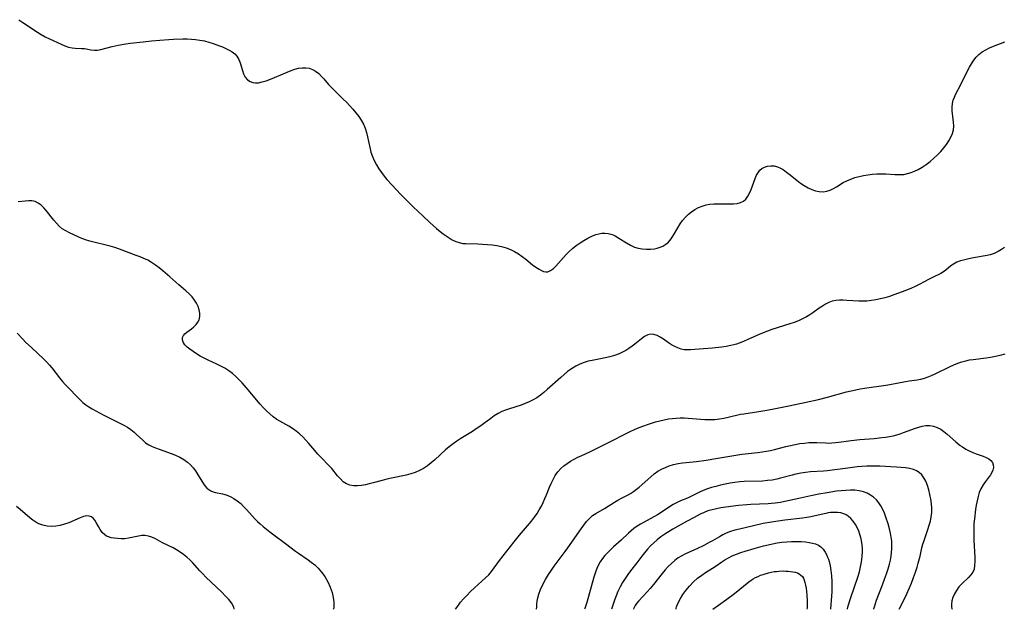
# Model space of a CAD drawing. Extents: x 1572898 to 1581100, y 2805615 to 2813817.
# Drawn here: x 1573290 to 1573681, y 2805615 to 2805849 of the extents above; entities that cross this region are included whole.
import ezdxf

# ---------------------------------------------------------------- set-up
doc = ezdxf.new("R2010")
doc.units = 0

msp = doc.modelspace()

# ---------------------------------------------------------------- linework, layer by layer
at = {"layer": 'WIL_022_Contours', "color": 0}
for points in [[(1573374.82, 2805615, 178), (1573374.82, 2805615, 178)], [(1573414.33, 2805615, 176), (1573414.33, 2805615, 176)], [(1573463.02, 2805615, 176), (1573463.02, 2805615, 176)], [(1573495.3, 2805615, 178), (1573495.3, 2805615, 178)], [(1573514.31, 2805615, 180), (1573514.31, 2805615, 180)], [(1573525.02, 2805615, 182), (1573525.02, 2805615, 182)], [(1573533.9, 2805615, 184), (1573533.9, 2805615, 184)], [(1573550.74, 2805615, 186), (1573550.74, 2805615, 186)], [(1573565.37, 2805615, 188), (1573565.37, 2805615, 188)], [(1573602.82, 2805615, 188), (1573602.82, 2805615, 188)], [(1573612.21, 2805615, 186), (1573612.21, 2805615, 186)], [(1573618.92, 2805615, 184), (1573618.92, 2805615, 184)], [(1573629.4, 2805615, 182), (1573629.4, 2805615, 182)], [(1573639.56, 2805615, 180), (1573639.56, 2805615, 180)], [(1573660.55, 2805615, 178), (1573660.55, 2805615, 178)]]:
    msp.add_polyline3d(points, dxfattribs=at)
at = {"layer": 'WIL_031_Contours', "color": 0}
for points in [[(1573289.34, 2805849.3, 172), (1573290.88, 2805848.24, 172), (1573296.76, 2805844.32, 172), (1573298.16, 2805843.45, 172), (1573299.81, 2805842.54, 172), (1573301.48, 2805841.72, 172), (1573306.17, 2805839.54, 172), (1573307.64, 2805838.93, 172), (1573309.08, 2805838.44, 172), (1573310.5, 2805838.1, 172), (1573311.78, 2805837.97, 172), (1573314.24, 2805837.91, 172), (1573315.4, 2805837.83, 172), (1573316.72, 2805837.59, 172), (1573318.02, 2805837.32, 172), (1573319.37, 2805837.17, 172), (1573320.64, 2805837.25, 172), (1573321.98, 2805837.5, 172), (1573326.38, 2805838.65, 172), (1573328.86, 2805839.17, 172), (1573331.85, 2805839.67, 172), (1573333.57, 2805839.92, 172), (1573338.84, 2805840.57, 172), (1573342.13, 2805840.91, 172), (1573345.44, 2805841.21, 172), (1573348.96, 2805841.46, 172), (1573350.82, 2805841.55, 172), (1573354.54, 2805841.65, 172), (1573356.25, 2805841.64, 172), (1573357.95, 2805841.57, 172), (1573359.64, 2805841.43, 172), (1573361.31, 2805841.21, 172), (1573363.12, 2805840.85, 172), (1573364.9, 2805840.39, 172), (1573366.65, 2805839.85, 172), (1573369.15, 2805838.95, 172), (1573370.36, 2805838.46, 172), (1573371.71, 2805837.87, 172), (1573372.98, 2805837.23, 172), (1573374.15, 2805836.52, 172), (1573375.18, 2805835.72, 172), (1573376.04, 2805834.79, 172), (1573376.81, 2805833.52, 172), (1573377.37, 2805832.11, 172), (1573378.26, 2805829.14, 172), (1573378.75, 2805827.73, 172), (1573379.39, 2805826.47, 172), (1573380.26, 2805825.43, 172), (1573381.35, 2805824.69, 172), (1573382.34, 2805824.36, 172), (1573383.43, 2805824.23, 172), (1573384.6, 2805824.27, 172), (1573386.15, 2805824.55, 172), (1573387.76, 2805825.02, 172), (1573389.41, 2805825.62, 172), (1573391.07, 2805826.32, 172), (1573396.03, 2805828.52, 172), (1573397.69, 2805829.16, 172), (1573399.17, 2805829.64, 172), (1573400.63, 2805830, 172), (1573402.06, 2805830.21, 172), (1573403.45, 2805830.24, 172), (1573404.79, 2805830.05, 172), (1573406.13, 2805829.56, 172), (1573407.39, 2805828.81, 172), (1573408.59, 2805827.87, 172), (1573409.72, 2805826.78, 172), (1573410.66, 2805825.74, 172), (1573412.55, 2805823.57, 172), (1573413.64, 2805822.39, 172), (1573414.79, 2805821.24, 172), (1573418.38, 2805817.79, 172), (1573419.69, 2805816.47, 172), (1573420.98, 2805815.12, 172), (1573422.21, 2805813.74, 172), (1573423.39, 2805812.33, 172), (1573424.5, 2805810.87, 172), (1573425.49, 2805809.37, 172), (1573426.36, 2805807.81, 172), (1573427.06, 2805806.16, 172), (1573427.62, 2805804.45, 172), (1573428.07, 2805802.71, 172), (1573428.45, 2805800.95, 172), (1573429.01, 2805798.05, 172), (1573429.37, 2805796.63, 172), (1573429.96, 2805794.94, 172), (1573430.7, 2805793.29, 172), (1573431.56, 2805791.67, 172), (1573432.52, 2805790.09, 172), (1573433.57, 2805788.55, 172), (1573434.7, 2805787.06, 172), (1573435.7, 2805785.86, 172), (1573437.81, 2805783.53, 172), (1573441.15, 2805780.02, 172), (1573443.57, 2805777.54, 172), (1573446.18, 2805774.97, 172), (1573450.14, 2805771.18, 172), (1573452.81, 2805768.7, 172), (1573455.51, 2805766.31, 172), (1573456.87, 2805765.18, 172), (1573458.06, 2805764.26, 172), (1573459.26, 2805763.39, 172), (1573460.48, 2805762.59, 172), (1573461.71, 2805761.88, 172), (1573463.09, 2805761.22, 172), (1573464.5, 2805760.72, 172), (1573465.91, 2805760.41, 172), (1573467.1, 2805760.3, 172), (1573471.9, 2805760.19, 172), (1573473.78, 2805760.11, 172), (1573475.69, 2805759.99, 172), (1573477.6, 2805759.8, 172), (1573479.51, 2805759.52, 172), (1573481.33, 2805759.13, 172), (1573483.12, 2805758.63, 172), (1573484.85, 2805758.01, 172), (1573486.51, 2805757.23, 172), (1573488.07, 2805756.31, 172), (1573489.54, 2805755.26, 172), (1573490.96, 2805754.16, 172), (1573493.67, 2805751.95, 172), (1573494.98, 2805750.95, 172), (1573496.25, 2805750.1, 172), (1573497.16, 2805749.61, 172), (1573498.04, 2805749.26, 172), (1573498.9, 2805749.08, 172), (1573499.73, 2805749.11, 172), (1573500.86, 2805749.57, 172), (1573501.96, 2805750.42, 172), (1573502.92, 2805751.35, 172), (1573507.08, 2805755.97, 172), (1573508.24, 2805757.14, 172), (1573509.61, 2805758.37, 172), (1573511.06, 2805759.53, 172), (1573512.56, 2805760.61, 172), (1573514.09, 2805761.61, 172), (1573515.66, 2805762.51, 172), (1573517.25, 2805763.29, 172), (1573518.86, 2805763.91, 172), (1573520.07, 2805764.26, 172), (1573521.28, 2805764.47, 172), (1573522.48, 2805764.52, 172), (1573523.69, 2805764.4, 172), (1573524.87, 2805764.09, 172), (1573525.69, 2805763.77, 172), (1573526.49, 2805763.38, 172), (1573528, 2805762.51, 172), (1573531.01, 2805760.57, 172), (1573532.57, 2805759.68, 172), (1573534.18, 2805758.95, 172), (1573535.72, 2805758.49, 172), (1573537.31, 2805758.21, 172), (1573538.93, 2805758.1, 172), (1573540.54, 2805758.13, 172), (1573542.12, 2805758.31, 172), (1573543.29, 2805758.55, 172), (1573544.42, 2805758.89, 172), (1573545.48, 2805759.34, 172), (1573546.65, 2805760.06, 172), (1573547.7, 2805760.96, 172), (1573548.75, 2805762.21, 172), (1573549.68, 2805763.62, 172), (1573551.42, 2805766.65, 172), (1573552.35, 2805768.17, 172), (1573553.35, 2805769.55, 172), (1573554.45, 2805770.84, 172), (1573555.66, 2805772.01, 172), (1573556.92, 2805773.01, 172), (1573558.28, 2805773.88, 172), (1573559.7, 2805774.63, 172), (1573561.19, 2805775.23, 172), (1573562.72, 2805775.69, 172), (1573564.25, 2805775.96, 172), (1573565.81, 2805776.11, 172), (1573567.38, 2805776.17, 172), (1573571.99, 2805776.16, 172), (1573573.55, 2805776.19, 172), (1573575.02, 2805776.32, 172), (1573576.37, 2805776.63, 172), (1573577.54, 2805777.18, 172), (1573578.51, 2805778.03, 172), (1573579.31, 2805779.12, 172), (1573580, 2805780.4, 172), (1573580.6, 2805781.8, 172), (1573582.21, 2805786.16, 172), (1573582.79, 2805787.5, 172), (1573583.48, 2805788.7, 172), (1573584.11, 2805789.47, 172), (1573584.83, 2805790.11, 172), (1573585.94, 2805790.73, 172), (1573587.16, 2805791.11, 172), (1573588.46, 2805791.25, 172), (1573589.79, 2805791.17, 172), (1573591.13, 2805790.84, 172), (1573592.24, 2805790.35, 172), (1573593.33, 2805789.72, 172), (1573594.71, 2805788.77, 172), (1573596.1, 2805787.71, 172), (1573598.88, 2805785.46, 172), (1573600.3, 2805784.36, 172), (1573601.75, 2805783.35, 172), (1573603.24, 2805782.47, 172), (1573604.72, 2805781.81, 172), (1573606.23, 2805781.32, 172), (1573607.74, 2805781.03, 172), (1573609.24, 2805780.96, 172), (1573610.7, 2805781.13, 172), (1573612.04, 2805781.56, 172), (1573613.34, 2805782.19, 172), (1573614.63, 2805782.94, 172), (1573617.26, 2805784.56, 172), (1573618.64, 2805785.31, 172), (1573620.21, 2805785.99, 172), (1573621.86, 2805786.57, 172), (1573623.55, 2805787.04, 172), (1573625.29, 2805787.42, 172), (1573627.05, 2805787.72, 172), (1573628.83, 2805787.94, 172), (1573630.61, 2805788.07, 172), (1573632.39, 2805788.1, 172), (1573634.2, 2805788.02, 172), (1573637.79, 2805787.77, 172), (1573639.55, 2805787.73, 172), (1573641.29, 2805787.84, 172), (1573642.76, 2805788.12, 172), (1573644.21, 2805788.54, 172), (1573645.63, 2805789.1, 172), (1573647.01, 2805789.77, 172), (1573648.65, 2805790.73, 172), (1573650.24, 2805791.81, 172), (1573651.77, 2805792.98, 172), (1573653.26, 2805794.23, 172), (1573654.69, 2805795.54, 172), (1573656.05, 2805796.9, 172), (1573657.31, 2805798.32, 172), (1573658.37, 2805799.69, 172), (1573659.3, 2805801.11, 172), (1573660.09, 2805802.56, 172), (1573660.69, 2805804.05, 172), (1573661.07, 2805805.58, 172), (1573661.18, 2805807.05, 172), (1573661.12, 2805808.55, 172), (1573660.6, 2805813.05, 172), (1573660.55, 2805814.53, 172), (1573660.67, 2805815.98, 172), (1573661, 2805817.28, 172), (1573661.48, 2805818.56, 172), (1573662.08, 2805819.83, 172), (1573664.07, 2805823.58, 172), (1573666.74, 2805828.94, 172), (1573667.49, 2805830.4, 172), (1573668.29, 2805831.82, 172), (1573669.16, 2805833.16, 172), (1573670.11, 2805834.41, 172), (1573671.19, 2805835.52, 172), (1573672.48, 2805836.52, 172), (1573673.91, 2805837.37, 172), (1573675.42, 2805838.11, 172), (1573676.99, 2805838.78, 172), (1573681.57, 2805840.54, 172)], [(1573681.39, 2805758.78, 174), (1573680.18, 2805757.92, 174), (1573678.82, 2805757.13, 174), (1573677.33, 2805756.45, 174), (1573675.75, 2805755.91, 174), (1573674.51, 2805755.61, 174), (1573669.02, 2805754.66, 174), (1573667.27, 2805754.32, 174), (1573665.56, 2805753.94, 174), (1573663.93, 2805753.48, 174), (1573662.41, 2805752.91, 174), (1573661.05, 2805752.2, 174), (1573660.01, 2805751.44, 174), (1573658.12, 2805749.79, 174), (1573657.12, 2805749.04, 174), (1573656.12, 2805748.45, 174), (1573652.76, 2805746.9, 174), (1573651.48, 2805746.24, 174), (1573647.48, 2805744.06, 174), (1573645.85, 2805743.28, 174), (1573644.17, 2805742.54, 174), (1573640.72, 2805741.17, 174), (1573637.31, 2805739.91, 174), (1573635.59, 2805739.34, 174), (1573633.85, 2805738.81, 174), (1573632.06, 2805738.35, 174), (1573630.26, 2805737.97, 174), (1573628.45, 2805737.67, 174), (1573626.65, 2805737.47, 174), (1573624.86, 2805737.4, 174), (1573623.48, 2805737.44, 174), (1573618.67, 2805737.76, 174), (1573617.17, 2805737.83, 174), (1573615.7, 2805737.82, 174), (1573614.27, 2805737.71, 174), (1573612.88, 2805737.43, 174), (1573611.54, 2805736.94, 174), (1573610.24, 2805736.28, 174), (1573608.98, 2805735.5, 174), (1573607.72, 2805734.64, 174), (1573605.22, 2805732.84, 174), (1573603.94, 2805731.97, 174), (1573602.62, 2805731.17, 174), (1573601.05, 2805730.37, 174), (1573599.43, 2805729.67, 174), (1573597.75, 2805729.03, 174), (1573596.05, 2805728.45, 174), (1573588.9, 2805726.16, 174), (1573587.12, 2805725.54, 174), (1573585.37, 2805724.88, 174), (1573583.82, 2805724.24, 174), (1573579.28, 2805722.2, 174), (1573577.59, 2805721.48, 174), (1573575.91, 2805720.81, 174), (1573574.81, 2805720.42, 174), (1573573.7, 2805720.08, 174), (1573572.55, 2805719.81, 174), (1573570.69, 2805719.47, 174), (1573568.9, 2805719.21, 174), (1573565.26, 2805718.81, 174), (1573561.64, 2805718.5, 174), (1573556.54, 2805718.14, 174), (1573555.27, 2805718.08, 174), (1573554.04, 2805718.14, 174), (1573552.75, 2805718.4, 174), (1573551.48, 2805718.85, 174), (1573550.22, 2805719.43, 174), (1573548.98, 2805720.12, 174), (1573547.78, 2805720.88, 174), (1573545.69, 2805722.3, 174), (1573544.42, 2805723.11, 174), (1573543.17, 2805723.77, 174), (1573541.95, 2805724.21, 174), (1573540.74, 2805724.32, 174), (1573539.5, 2805724.02, 174), (1573538.26, 2805723.38, 174), (1573537.02, 2805722.49, 174), (1573534.4, 2805720.4, 174), (1573533.25, 2805719.53, 174), (1573532.01, 2805718.67, 174), (1573530.72, 2805717.88, 174), (1573529.44, 2805717.19, 174), (1573528.11, 2805716.58, 174), (1573526.31, 2805715.91, 174), (1573524.46, 2805715.36, 174), (1573522.58, 2805714.9, 174), (1573520.69, 2805714.52, 174), (1573517.41, 2805713.92, 174), (1573515.81, 2805713.57, 174), (1573514.24, 2805713.12, 174), (1573512.5, 2805712.42, 174), (1573510.82, 2805711.56, 174), (1573509.19, 2805710.56, 174), (1573507.63, 2805709.45, 174), (1573506.23, 2805708.34, 174), (1573504.87, 2805707.17, 174), (1573499.54, 2805702.3, 174), (1573498.18, 2805701.14, 174), (1573496.78, 2805700.04, 174), (1573495.32, 2805699.04, 174), (1573493.85, 2805698.18, 174), (1573492.33, 2805697.42, 174), (1573490.77, 2805696.75, 174), (1573489.17, 2805696.16, 174), (1573484.47, 2805694.72, 174), (1573482.94, 2805694.19, 174), (1573481.45, 2805693.58, 174), (1573479.93, 2805692.77, 174), (1573478.46, 2805691.85, 174), (1573477.02, 2805690.85, 174), (1573472.74, 2805687.67, 174), (1573471.28, 2805686.65, 174), (1573469.77, 2805685.69, 174), (1573465.16, 2805682.9, 174), (1573463.59, 2805681.84, 174), (1573462.05, 2805680.73, 174), (1573460.55, 2805679.55, 174), (1573459.08, 2805678.31, 174), (1573454.79, 2805674.45, 174), (1573453.35, 2805673.22, 174), (1573451.88, 2805672.05, 174), (1573450.35, 2805670.99, 174), (1573448.75, 2805670.09, 174), (1573447.02, 2805669.36, 174), (1573445.21, 2805668.79, 174), (1573443.34, 2805668.33, 174), (1573437.59, 2805667.14, 174), (1573435.67, 2805666.71, 174), (1573433.83, 2805666.23, 174), (1573430.22, 2805665.23, 174), (1573428.68, 2805664.83, 174), (1573427.16, 2805664.49, 174), (1573425.67, 2805664.23, 174), (1573424.04, 2805664.07, 174), (1573422.48, 2805664.09, 174), (1573421, 2805664.31, 174), (1573419.66, 2805664.8, 174), (1573418.38, 2805665.66, 174), (1573417.22, 2805666.8, 174), (1573416.13, 2805668.1, 174), (1573413.88, 2805670.9, 174), (1573412.81, 2805672.06, 174), (1573409.4, 2805675.48, 174), (1573408.28, 2805676.67, 174), (1573407.08, 2805678.04, 174), (1573404.74, 2805680.86, 174), (1573403.53, 2805682.22, 174), (1573402.28, 2805683.5, 174), (1573400.97, 2805684.69, 174), (1573399.6, 2805685.81, 174), (1573398.19, 2805686.84, 174), (1573396.74, 2805687.77, 174), (1573393.08, 2805689.73, 174), (1573391.89, 2805690.44, 174), (1573390.47, 2805691.46, 174), (1573389.12, 2805692.62, 174), (1573387.82, 2805693.87, 174), (1573386.55, 2805695.19, 174), (1573385.31, 2805696.57, 174), (1573380.53, 2805702.22, 174), (1573378.13, 2805704.96, 174), (1573376.89, 2805706.28, 174), (1573375.61, 2805707.55, 174), (1573374.27, 2805708.73, 174), (1573372.86, 2805709.81, 174), (1573371.32, 2805710.78, 174), (1573369.7, 2805711.65, 174), (1573368.04, 2805712.45, 174), (1573364.69, 2805714, 174), (1573363.05, 2805714.8, 174), (1573361.49, 2805715.64, 174), (1573360, 2805716.52, 174), (1573358.6, 2805717.42, 174), (1573357.32, 2805718.33, 174), (1573356.22, 2805719.2, 174), (1573355.34, 2805720.11, 174), (1573354.74, 2805721.1, 174), (1573354.45, 2805722.12, 174), (1573354.48, 2805722.98, 174), (1573354.78, 2805723.77, 174), (1573355.35, 2805724.48, 174), (1573356.12, 2805725.13, 174), (1573357.97, 2805726.49, 174), (1573358.92, 2805727.27, 174), (1573359.8, 2805728.11, 174), (1573360.54, 2805729.04, 174), (1573361.04, 2805730.02, 174), (1573361.31, 2805731.32, 174), (1573361.28, 2805732.71, 174), (1573361.04, 2805734.02, 174), (1573360.62, 2805735.34, 174), (1573360.03, 2805736.64, 174), (1573359.26, 2805737.89, 174), (1573358.22, 2805739.17, 174), (1573357.01, 2805740.37, 174), (1573355.7, 2805741.54, 174), (1573352.94, 2805743.88, 174), (1573349.34, 2805747.07, 174), (1573346.54, 2805749.48, 174), (1573345.1, 2805750.64, 174), (1573343.64, 2805751.75, 174), (1573342.14, 2805752.77, 174), (1573340.58, 2805753.69, 174), (1573339.1, 2805754.42, 174), (1573337.58, 2805755.06, 174), (1573336.03, 2805755.65, 174), (1573329.31, 2805758.1, 174), (1573327.51, 2805758.71, 174), (1573325.62, 2805759.27, 174), (1573318.04, 2805761.2, 174), (1573316.2, 2805761.74, 174), (1573314.43, 2805762.37, 174), (1573313.23, 2805762.87, 174), (1573309.42, 2805764.64, 174), (1573307.97, 2805765.38, 174), (1573306.61, 2805766.24, 174), (1573305.4, 2805767.25, 174), (1573304.3, 2805768.39, 174), (1573303.25, 2805769.62, 174), (1573300.25, 2805773.42, 174), (1573299.23, 2805774.58, 174), (1573298.15, 2805775.61, 174), (1573297, 2805776.44, 174), (1573295.77, 2805777.01, 174), (1573294.53, 2805777.26, 174), (1573293.22, 2805777.3, 174), (1573291.85, 2805777.2, 174), (1573288.99, 2805776.87, 174)], [(1573288.59, 2805724.68, 176), (1573290.85, 2805722.31, 176), (1573292.01, 2805721.14, 176), (1573294.43, 2805718.85, 176), (1573299.3, 2805714.36, 176), (1573300.45, 2805713.23, 176), (1573301.54, 2805712.06, 176), (1573302.47, 2805710.94, 176), (1573305.55, 2805706.92, 176), (1573306.69, 2805705.52, 176), (1573307.74, 2805704.35, 176), (1573313.87, 2805698.09, 176), (1573314.79, 2805697.23, 176), (1573315.97, 2805696.29, 176), (1573317.22, 2805695.42, 176), (1573318.53, 2805694.61, 176), (1573319.89, 2805693.84, 176), (1573322.93, 2805692.26, 176), (1573329.54, 2805688.98, 176), (1573331.06, 2805688.18, 176), (1573332.52, 2805687.33, 176), (1573333.91, 2805686.4, 176), (1573335.13, 2805685.41, 176), (1573336.28, 2805684.37, 176), (1573338.47, 2805682.28, 176), (1573339.77, 2805681.19, 176), (1573340.98, 2805680.41, 176), (1573342.3, 2805679.74, 176), (1573343.7, 2805679.15, 176), (1573345.16, 2805678.6, 176), (1573349.92, 2805676.9, 176), (1573351.65, 2805676.2, 176), (1573353.33, 2805675.42, 176), (1573354.93, 2805674.54, 176), (1573356.4, 2805673.51, 176), (1573357.56, 2805672.46, 176), (1573358.6, 2805671.27, 176), (1573359.54, 2805670, 176), (1573360.41, 2805668.68, 176), (1573362.77, 2805664.84, 176), (1573363.41, 2805663.93, 176), (1573364.12, 2805663.14, 176), (1573364.84, 2805662.55, 176), (1573365.64, 2805662.07, 176), (1573366.57, 2805661.68, 176), (1573367.54, 2805661.39, 176), (1573370.37, 2805660.83, 176), (1573371.82, 2805660.46, 176), (1573373.32, 2805659.88, 176), (1573374.79, 2805659.09, 176), (1573376.22, 2805658.14, 176), (1573377.58, 2805657.03, 176), (1573378.74, 2805655.9, 176), (1573379.86, 2805654.7, 176), (1573382.08, 2805652.19, 176), (1573383.24, 2805650.94, 176), (1573384.28, 2805649.91, 176), (1573385.37, 2805648.92, 176), (1573386.48, 2805647.94, 176), (1573389.16, 2805645.78, 176), (1573390.71, 2805644.6, 176), (1573395.41, 2805641.09, 176), (1573399.32, 2805638.12, 176), (1573400.52, 2805637.25, 176), (1573404.35, 2805634.65, 176), (1573405.59, 2805633.76, 176), (1573407.02, 2805632.61, 176), (1573408.38, 2805631.35, 176), (1573409.74, 2805629.79, 176), (1573411.05, 2805627.97, 176), (1573412.22, 2805625.96, 176), (1573413.19, 2805623.85, 176), (1573413.92, 2805621.71, 176), (1573414.38, 2805619.68, 176), (1573414.6, 2805618.01, 176), (1573414.66, 2805616.62, 176), (1573414.57, 2805615.61, 176), (1573414.46, 2805615.15, 176), (1573414.33, 2805615, 176)], [(1573463.02, 2805615, 176), (1573463.48, 2805615.71, 176), (1573464.16, 2805616.66, 176), (1573465.06, 2805617.8, 176), (1573466.19, 2805619.11, 176), (1573467.51, 2805620.53, 176), (1573468.97, 2805622.01, 176), (1573470.51, 2805623.49, 176), (1573474.99, 2805627.48, 176), (1573476.24, 2805628.7, 176), (1573477.37, 2805630.02, 176), (1573478.43, 2805631.43, 176), (1573480.51, 2805634.33, 176), (1573486.31, 2805641.81, 176), (1573488.45, 2805644.45, 176), (1573493.2, 2805650.07, 176), (1573494.38, 2805651.57, 176), (1573495.48, 2805653.13, 176), (1573496.36, 2805654.53, 176), (1573497.17, 2805655.98, 176), (1573497.91, 2805657.46, 176), (1573498.6, 2805658.97, 176), (1573499.24, 2805660.49, 176), (1573500.41, 2805663.52, 176), (1573501.02, 2805665, 176), (1573501.81, 2805666.64, 176), (1573502.71, 2805668.21, 176), (1573503.73, 2805669.67, 176), (1573504.9, 2805670.98, 176), (1573506.12, 2805672.03, 176), (1573507.46, 2805672.98, 176), (1573508.82, 2805673.84, 176), (1573510.23, 2805674.65, 176), (1573511.69, 2805675.42, 176), (1573513.27, 2805676.17, 176), (1573516.48, 2805677.63, 176), (1573519.88, 2805679.26, 176), (1573524.9, 2805681.8, 176), (1573530.64, 2805684.77, 176), (1573532.43, 2805685.63, 176), (1573534.24, 2805686.45, 176), (1573536.07, 2805687.22, 176), (1573537.91, 2805687.95, 176), (1573539.41, 2805688.49, 176), (1573540.92, 2805688.99, 176), (1573542.6, 2805689.5, 176), (1573544.29, 2805689.94, 176), (1573545.99, 2805690.33, 176), (1573547.71, 2805690.63, 176), (1573549.28, 2805690.84, 176), (1573550.85, 2805690.98, 176), (1573552.43, 2805691.05, 176), (1573554.01, 2805691.06, 176), (1573555.58, 2805691.01, 176), (1573557.23, 2805690.88, 176), (1573560.53, 2805690.55, 176), (1573562.18, 2805690.43, 176), (1573563.53, 2805690.38, 176), (1573564.88, 2805690.4, 176), (1573566.22, 2805690.47, 176), (1573567.99, 2805690.68, 176), (1573569.75, 2805690.97, 176), (1573571.5, 2805691.34, 176), (1573576.36, 2805692.48, 176), (1573577.71, 2805692.74, 176), (1573583.67, 2805693.65, 176), (1573586.9, 2805694.19, 176), (1573590.3, 2805694.8, 176), (1573595.61, 2805695.85, 176), (1573602.47, 2805697.26, 176), (1573607.42, 2805698.38, 176), (1573610.96, 2805699.28, 176), (1573618.51, 2805701.37, 176), (1573620.4, 2805701.84, 176), (1573622.31, 2805702.26, 176), (1573624.02, 2805702.58, 176), (1573625.74, 2805702.85, 176), (1573634.18, 2805704.04, 176), (1573635.8, 2805704.32, 176), (1573641.96, 2805705.57, 176), (1573643.46, 2805705.81, 176), (1573646.61, 2805706.2, 176), (1573648.15, 2805706.47, 176), (1573649.58, 2805706.86, 176), (1573650.98, 2805707.35, 176), (1573652.39, 2805707.93, 176), (1573653.79, 2805708.57, 176), (1573659.74, 2805711.44, 176), (1573661.28, 2805712.12, 176), (1573662.84, 2805712.76, 176), (1573664.41, 2805713.31, 176), (1573666.01, 2805713.76, 176), (1573667.48, 2805714.07, 176), (1573668.97, 2805714.3, 176), (1573674.11, 2805714.97, 176), (1573675.84, 2805715.24, 176), (1573677.77, 2805715.6, 176), (1573679.69, 2805716.02, 176), (1573681.61, 2805716.5, 176)], [(1573495.3, 2805615, 178), (1573495.31, 2805615.95, 178), (1573495.4, 2805617.11, 178), (1573495.54, 2805618.26, 178), (1573495.79, 2805619.56, 178), (1573496.16, 2805620.98, 178), (1573496.86, 2805622.9, 178), (1573497.79, 2805624.88, 178), (1573498.86, 2805626.88, 178), (1573500, 2805628.81, 178), (1573501.16, 2805630.61, 178), (1573502.27, 2805632.18, 178), (1573506.64, 2805637.94, 178), (1573507.75, 2805639.45, 178), (1573513.04, 2805646.99, 178), (1573514.1, 2805648.47, 178), (1573515.19, 2805649.86, 178), (1573516.33, 2805651.13, 178), (1573517.56, 2805652.22, 178), (1573518.82, 2805653.05, 178), (1573522.27, 2805655.05, 178), (1573526.3, 2805657.56, 178), (1573527.64, 2805658.36, 178), (1573528.99, 2805659.1, 178), (1573531.43, 2805660.37, 178), (1573532.66, 2805661.08, 178), (1573533.87, 2805661.86, 178), (1573535.05, 2805662.71, 178), (1573536.05, 2805663.52, 178), (1573540.67, 2805667.69, 178), (1573542.06, 2805668.82, 178), (1573543.52, 2805669.85, 178), (1573544.97, 2805670.67, 178), (1573546.49, 2805671.37, 178), (1573548.07, 2805671.97, 178), (1573549.79, 2805672.49, 178), (1573551.55, 2805672.9, 178), (1573553.33, 2805673.2, 178), (1573554.78, 2805673.38, 178), (1573558.86, 2805673.75, 178), (1573562.72, 2805674.25, 178), (1573566.59, 2805674.87, 178), (1573573.68, 2805676.17, 178), (1573575.31, 2805676.43, 178), (1573576.88, 2805676.63, 178), (1573583.32, 2805677.29, 178), (1573585, 2805677.51, 178), (1573586.67, 2805677.78, 178), (1573588.34, 2805678.11, 178), (1573589.88, 2805678.47, 178), (1573594.47, 2805679.67, 178), (1573596.3, 2805680.1, 178), (1573598.13, 2805680.49, 178), (1573599.96, 2805680.82, 178), (1573601.79, 2805681.08, 178), (1573603.61, 2805681.26, 178), (1573605.41, 2805681.34, 178), (1573606.72, 2805681.31, 178), (1573610.29, 2805681.1, 178), (1573611.27, 2805681.07, 178), (1573612.68, 2805681.1, 178), (1573614.11, 2805681.22, 178), (1573615.55, 2805681.39, 178), (1573620.41, 2805682.03, 178), (1573623.85, 2805682.43, 178), (1573629.54, 2805682.93, 178), (1573632.61, 2805683.23, 178), (1573634.1, 2805683.42, 178), (1573635.59, 2805683.66, 178), (1573637.06, 2805683.96, 178), (1573638.51, 2805684.33, 178), (1573639.9, 2805684.77, 178), (1573641.26, 2805685.25, 178), (1573645.96, 2805687.01, 178), (1573647.27, 2805687.44, 178), (1573648.58, 2805687.78, 178), (1573650.11, 2805688.01, 178), (1573651.64, 2805688, 178), (1573653.15, 2805687.74, 178), (1573654.61, 2805687.25, 178), (1573656.01, 2805686.55, 178), (1573657.32, 2805685.67, 178), (1573658.57, 2805684.64, 178), (1573661.99, 2805681.58, 178), (1573663.78, 2805680.11, 178), (1573664.63, 2805679.5, 178), (1573665.95, 2805678.69, 178), (1573667.34, 2805677.99, 178), (1573668.76, 2805677.37, 178), (1573670.18, 2805676.81, 178), (1573672.89, 2805675.84, 178), (1573674.1, 2805675.36, 178), (1573675.16, 2805674.8, 178), (1573676.01, 2805674.13, 178), (1573676.59, 2805673.31, 178), (1573676.91, 2805672.36, 178), (1573676.99, 2805671.35, 178), (1573676.8, 2805670.32, 178), (1573676.4, 2805669.38, 178), (1573675.82, 2805668.44, 178), (1573673.88, 2805665.83, 178), (1573672.88, 2805664.42, 178), (1573672, 2805662.9, 178), (1573671.35, 2805661.39, 178), (1573670.86, 2805659.78, 178), (1573670.47, 2805658.11, 178), (1573670.15, 2805656.39, 178), (1573669.89, 2805654.63, 178), (1573669.4, 2805650.95, 178), (1573669.22, 2805649.03, 178), (1573669.15, 2805647.31, 178), (1573669.14, 2805645.58, 178), (1573669.2, 2805642.44, 178), (1573669.58, 2805635.57, 178), (1573669.61, 2805633.95, 178), (1573669.52, 2805632.41, 178), (1573669.28, 2805630.99, 178), (1573668.8, 2805629.71, 178), (1573668.06, 2805628.64, 178), (1573667.06, 2805627.62, 178), (1573664.53, 2805625.26, 178), (1573663.28, 2805623.86, 178), (1573662.29, 2805622.51, 178), (1573661.48, 2805621.1, 178), (1573660.86, 2805619.69, 178), (1573660.48, 2805618.35, 178), (1573660.3, 2805617.03, 178), (1573660.3, 2805615.97, 178), (1573660.41, 2805615.26, 178), (1573660.55, 2805615, 178)], [(1573639.56, 2805615, 180), (1573641.59, 2805619.14, 180), (1573642.5, 2805621.11, 180), (1573643.45, 2805623.29, 180), (1573644.34, 2805625.44, 180), (1573645.18, 2805627.61, 180), (1573645.94, 2805629.72, 180), (1573646.6, 2805631.7, 180), (1573647.07, 2805633.27, 180), (1573647.82, 2805636.15, 180), (1573648.54, 2805639.38, 180), (1573648.94, 2805640.84, 180), (1573649.4, 2805642.31, 180), (1573650.93, 2805646.73, 180), (1573651.46, 2805648.4, 180), (1573651.92, 2805650.08, 180), (1573652.27, 2805651.77, 180), (1573652.46, 2805653.46, 180), (1573652.45, 2805655.2, 180), (1573652.3, 2805656.95, 180), (1573652.04, 2805658.81, 180), (1573651.71, 2805660.65, 180), (1573651.28, 2805662.47, 180), (1573650.75, 2805664.21, 180), (1573650.09, 2805665.86, 180), (1573649.36, 2805667.2, 180), (1573648.47, 2805668.39, 180), (1573647.42, 2805669.37, 180), (1573646.34, 2805670.04, 180), (1573645.15, 2805670.54, 180), (1573643.6, 2805670.95, 180), (1573641.96, 2805671.22, 180), (1573640.26, 2805671.39, 180), (1573638.5, 2805671.5, 180), (1573631.76, 2805671.84, 180), (1573630.18, 2805671.91, 180), (1573628.6, 2805671.93, 180), (1573626.65, 2805671.88, 180), (1573624.71, 2805671.75, 180), (1573622.85, 2805671.58, 180), (1573619.13, 2805671.14, 180), (1573613.92, 2805670.44, 180), (1573610.91, 2805670.06, 180), (1573609.41, 2805669.92, 180), (1573604.22, 2805669.57, 180), (1573602.28, 2805669.35, 180), (1573600.35, 2805669.04, 180), (1573598.43, 2805668.66, 180), (1573596.9, 2805668.29, 180), (1573592.33, 2805667.07, 180), (1573590.81, 2805666.71, 180), (1573588.92, 2805666.35, 180), (1573587.06, 2805666.12, 180), (1573585.19, 2805665.98, 180), (1573577.88, 2805665.73, 180), (1573576.06, 2805665.6, 180), (1573574.14, 2805665.38, 180), (1573572.23, 2805665.08, 180), (1573570.34, 2805664.71, 180), (1573568.47, 2805664.3, 180), (1573566.62, 2805663.84, 180), (1573564.89, 2805663.37, 180), (1573563.21, 2805662.85, 180), (1573561.58, 2805662.26, 180), (1573560.03, 2805661.59, 180), (1573556.86, 2805659.95, 180), (1573555.26, 2805659.19, 180), (1573552.51, 2805658.04, 180), (1573551.15, 2805657.41, 180), (1573549.66, 2805656.6, 180), (1573548.2, 2805655.69, 180), (1573545.25, 2805653.77, 180), (1573543.33, 2805652.6, 180), (1573536.54, 2805648.79, 180), (1573535.23, 2805647.97, 180), (1573533.98, 2805647.08, 180), (1573532.86, 2805646.18, 180), (1573531.79, 2805645.21, 180), (1573528.94, 2805642.43, 180), (1573525.88, 2805639.77, 180), (1573524.69, 2805638.69, 180), (1573523.55, 2805637.55, 180), (1573522.46, 2805636.37, 180), (1573521.44, 2805635.15, 180), (1573520.52, 2805633.86, 180), (1573519.71, 2805632.43, 180), (1573519.17, 2805631.18, 180), (1573518.66, 2805629.78, 180), (1573518.04, 2805627.81, 180), (1573515.21, 2805617.67, 180), (1573514.47, 2805615.31, 180), (1573514.31, 2805615, 180)], [(1573629.4, 2805615, 182), (1573629.41, 2805615.27, 182), (1573629.62, 2805616.01, 182), (1573630.52, 2805618.65, 182), (1573632.86, 2805624.73, 182), (1573633.71, 2805626.97, 182), (1573634.45, 2805629.03, 182), (1573635.1, 2805631.02, 182), (1573635.64, 2805632.87, 182), (1573636.04, 2805634.53, 182), (1573636.33, 2805636.14, 182), (1573636.51, 2805637.59, 182), (1573636.61, 2805639.05, 182), (1573636.62, 2805640.51, 182), (1573636.53, 2805642.11, 182), (1573636.35, 2805643.7, 182), (1573636.08, 2805645.28, 182), (1573635.57, 2805647.49, 182), (1573635.16, 2805648.9, 182), (1573634.23, 2805651.65, 182), (1573633.65, 2805653.18, 182), (1573633, 2805654.66, 182), (1573632.27, 2805656.06, 182), (1573631.41, 2805657.36, 182), (1573630.43, 2805658.5, 182), (1573629.31, 2805659.51, 182), (1573628.08, 2805660.38, 182), (1573626.76, 2805661.11, 182), (1573625.36, 2805661.67, 182), (1573623.65, 2805662.08, 182), (1573621.88, 2805662.28, 182), (1573620.09, 2805662.32, 182), (1573618.27, 2805662.25, 182), (1573616.42, 2805662.1, 182), (1573614.57, 2805661.88, 182), (1573610.92, 2805661.31, 182), (1573607.6, 2805660.69, 182), (1573604.31, 2805660.03, 182), (1573599.65, 2805659, 182), (1573594.04, 2805657.83, 182), (1573592.24, 2805657.47, 182), (1573590.13, 2805657.14, 182), (1573588.74, 2805656.99, 182), (1573587.33, 2805656.89, 182), (1573580.49, 2805656.64, 182), (1573578.94, 2805656.55, 182), (1573575.57, 2805656.21, 182), (1573568.62, 2805655.28, 182), (1573566.85, 2805654.98, 182), (1573565.11, 2805654.59, 182), (1573563.42, 2805654.09, 182), (1573561.89, 2805653.49, 182), (1573560.39, 2805652.8, 182), (1573557.93, 2805651.52, 182), (1573554.91, 2805649.89, 182), (1573549.51, 2805646.78, 182), (1573546.35, 2805644.86, 182), (1573544.75, 2805643.79, 182), (1573543.21, 2805642.63, 182), (1573541.88, 2805641.45, 182), (1573540.61, 2805640.19, 182), (1573539.41, 2805638.86, 182), (1573538.26, 2805637.49, 182), (1573537.16, 2805636.09, 182), (1573535.16, 2805633.42, 182), (1573532.6, 2805630.24, 182), (1573531.54, 2805628.83, 182), (1573530.48, 2805627.3, 182), (1573529.47, 2805625.66, 182), (1573528.54, 2805623.97, 182), (1573527.65, 2805622.12, 182), (1573526.9, 2805620.33, 182), (1573526.28, 2805618.67, 182), (1573525.02, 2805615, 182)], [(1573374.82, 2805615, 178), (1573374.91, 2805615.23, 178), (1573374.82, 2805615.71, 178), (1573374.53, 2805616.41, 178), (1573373.85, 2805617.53, 178), (1573372.83, 2805618.83, 178), (1573371.54, 2805620.27, 178), (1573370.04, 2805621.8, 178), (1573363.74, 2805627.83, 178), (1573362.46, 2805629.1, 178), (1573361.28, 2805630.34, 178), (1573358.36, 2805633.62, 178), (1573357.35, 2805634.66, 178), (1573356.12, 2805635.77, 178), (1573354.83, 2805636.79, 178), (1573353.49, 2805637.74, 178), (1573352.09, 2805638.6, 178), (1573350.7, 2805639.37, 178), (1573346.51, 2805641.46, 178), (1573343.63, 2805642.95, 178), (1573342.23, 2805643.6, 178), (1573340.84, 2805644.08, 178), (1573339.46, 2805644.33, 178), (1573338.19, 2805644.3, 178), (1573336.9, 2805644.09, 178), (1573334.28, 2805643.47, 178), (1573332.93, 2805643.21, 178), (1573331.48, 2805643.06, 178), (1573330.02, 2805643.04, 178), (1573328.58, 2805643.11, 178), (1573327.2, 2805643.25, 178), (1573326.02, 2805643.44, 178), (1573324.92, 2805643.75, 178), (1573324.16, 2805644.11, 178), (1573323.47, 2805644.57, 178), (1573322.47, 2805645.53, 178), (1573321.64, 2805646.65, 178), (1573320.95, 2805647.86, 178), (1573320.13, 2805649.54, 178), (1573319.58, 2805650.43, 178), (1573318.93, 2805651.18, 178), (1573318.16, 2805651.74, 178), (1573317.3, 2805652.03, 178), (1573316.35, 2805652.09, 178), (1573315.06, 2805651.87, 178), (1573313.7, 2805651.39, 178), (1573309.15, 2805649.39, 178), (1573307.48, 2805648.77, 178), (1573305.76, 2805648.3, 178), (1573304.02, 2805648.02, 178), (1573302.27, 2805647.94, 178), (1573300.54, 2805648.05, 178), (1573298.86, 2805648.37, 178), (1573297.27, 2805648.93, 178), (1573296.02, 2805649.61, 178), (1573294.84, 2805650.44, 178), (1573293.68, 2805651.37, 178), (1573289.9, 2805654.61, 178), (1573288.38, 2805655.81, 178)], [(1573618.92, 2805615, 184), (1573618.93, 2805615.14, 184), (1573619.27, 2805616.4, 184), (1573620.26, 2805619.62, 184), (1573623.06, 2805627.8, 184), (1573623.69, 2805629.88, 184), (1573624.18, 2805631.84, 184), (1573624.44, 2805633.17, 184), (1573624.66, 2805634.72, 184), (1573624.8, 2805636.23, 184), (1573624.88, 2805637.72, 184), (1573624.86, 2805639.19, 184), (1573624.74, 2805640.61, 184), (1573624.45, 2805642.31, 184), (1573624.2, 2805643.49, 184), (1573623.89, 2805644.68, 184), (1573623.41, 2805646.09, 184), (1573622.8, 2805647.45, 184), (1573622.08, 2805648.76, 184), (1573621.26, 2805649.97, 184), (1573620.32, 2805651.06, 184), (1573619.27, 2805651.98, 184), (1573618.42, 2805652.52, 184), (1573617.52, 2805652.93, 184), (1573616.27, 2805653.29, 184), (1573614.96, 2805653.48, 184), (1573613.6, 2805653.52, 184), (1573612.24, 2805653.43, 184), (1573611.27, 2805653.3, 184), (1573610.3, 2805653.13, 184), (1573606.09, 2805652.12, 184), (1573604.41, 2805651.78, 184), (1573602.71, 2805651.5, 184), (1573600.98, 2805651.27, 184), (1573594.01, 2805650.43, 184), (1573588.72, 2805649.64, 184), (1573585.37, 2805649.04, 184), (1573581.56, 2805648.2, 184), (1573575.96, 2805646.89, 184), (1573574.17, 2805646.43, 184), (1573572.41, 2805645.9, 184), (1573570.72, 2805645.26, 184), (1573569.33, 2805644.59, 184), (1573567.98, 2805643.84, 184), (1573565.3, 2805642.26, 184), (1573563.94, 2805641.49, 184), (1573561.79, 2805640.34, 184), (1573559.02, 2805639.01, 184), (1573554.54, 2805637.01, 184), (1573553.05, 2805636.26, 184), (1573551.63, 2805635.42, 184), (1573550.22, 2805634.38, 184), (1573548.9, 2805633.22, 184), (1573547.64, 2805631.96, 184), (1573546.43, 2805630.64, 184), (1573545.27, 2805629.26, 184), (1573541.76, 2805624.87, 184), (1573540.45, 2805623.3, 184), (1573539.2, 2805621.89, 184), (1573535.81, 2805618.19, 184), (1573535.03, 2805617.27, 184), (1573534.43, 2805616.46, 184), (1573534.03, 2805615.74, 184), (1573533.86, 2805615.24, 184), (1573533.9, 2805615, 184)], [(1573550.74, 2805615, 186), (1573550.73, 2805615.13, 186), (1573550.81, 2805615.45, 186), (1573550.97, 2805615.96, 186), (1573551.21, 2805616.61, 186), (1573551.76, 2805617.85, 186), (1573552.52, 2805619.29, 186), (1573553.47, 2805620.85, 186), (1573554.61, 2805622.47, 186), (1573556.06, 2805624.21, 186), (1573557.65, 2805625.85, 186), (1573559.31, 2805627.33, 186), (1573560.95, 2805628.6, 186), (1573562.44, 2805629.58, 186), (1573565.3, 2805631.33, 186), (1573566.69, 2805632.23, 186), (1573568.99, 2805633.85, 186), (1573570.16, 2805634.62, 186), (1573571.61, 2805635.45, 186), (1573573.13, 2805636.18, 186), (1573574.81, 2805636.88, 186), (1573576.53, 2805637.52, 186), (1573578.29, 2805638.11, 186), (1573581.88, 2805639.2, 186), (1573585.51, 2805640.19, 186), (1573587.33, 2805640.64, 186), (1573589.15, 2805641.06, 186), (1573590.99, 2805641.42, 186), (1573592.82, 2805641.69, 186), (1573594.75, 2805641.87, 186), (1573596.67, 2805641.96, 186), (1573598.58, 2805641.96, 186), (1573600.46, 2805641.89, 186), (1573602.28, 2805641.75, 186), (1573603.68, 2805641.57, 186), (1573605.01, 2805641.32, 186), (1573606.25, 2805640.97, 186), (1573607.38, 2805640.48, 186), (1573608.37, 2805639.81, 186), (1573609.25, 2805638.87, 186), (1573610, 2805637.75, 186), (1573610.54, 2805636.78, 186), (1573611.03, 2805635.73, 186), (1573611.37, 2805634.89, 186), (1573611.67, 2805633.98, 186), (1573612.07, 2805632.29, 186), (1573612.38, 2805630.36, 186), (1573612.6, 2805628.27, 186), (1573612.72, 2805626.09, 186), (1573612.75, 2805623.91, 186), (1573612.7, 2805621.99, 186), (1573612.6, 2805620.18, 186), (1573612.19, 2805615.22, 186), (1573612.21, 2805615, 186)], [(1573565.37, 2805615, 188), (1573567.64, 2805616.59, 188), (1573570.93, 2805618.99, 188), (1573573.96, 2805621.32, 188), (1573579.75, 2805625.96, 188), (1573580.58, 2805626.57, 188), (1573581.44, 2805627.12, 188), (1573582.39, 2805627.64, 188), (1573583.38, 2805628.09, 188), (1573584.4, 2805628.5, 188), (1573585.43, 2805628.87, 188), (1573587.55, 2805629.5, 188), (1573588.62, 2805629.75, 188), (1573589.71, 2805629.96, 188), (1573590.64, 2805630.08, 188), (1573591.57, 2805630.17, 188), (1573593.43, 2805630.23, 188), (1573594.35, 2805630.21, 188), (1573595.34, 2805630.15, 188), (1573596.31, 2805630.05, 188), (1573597.25, 2805629.9, 188), (1573598.15, 2805629.7, 188), (1573599, 2805629.43, 188), (1573599.78, 2805629.08, 188), (1573600.44, 2805628.61, 188), (1573600.98, 2805628.02, 188), (1573601.4, 2805627.31, 188), (1573601.74, 2805626.51, 188), (1573602.02, 2805625.62, 188), (1573602.25, 2805624.56, 188), (1573602.45, 2805623.34, 188), (1573602.73, 2805620.69, 188), (1573602.86, 2805618.28, 188), (1573602.89, 2805616.31, 188), (1573602.88, 2805615.61, 188), (1573602.82, 2805615, 188)]]:
    msp.add_polyline3d(points, dxfattribs=at)

doc.saveas('drawing.dxf')
